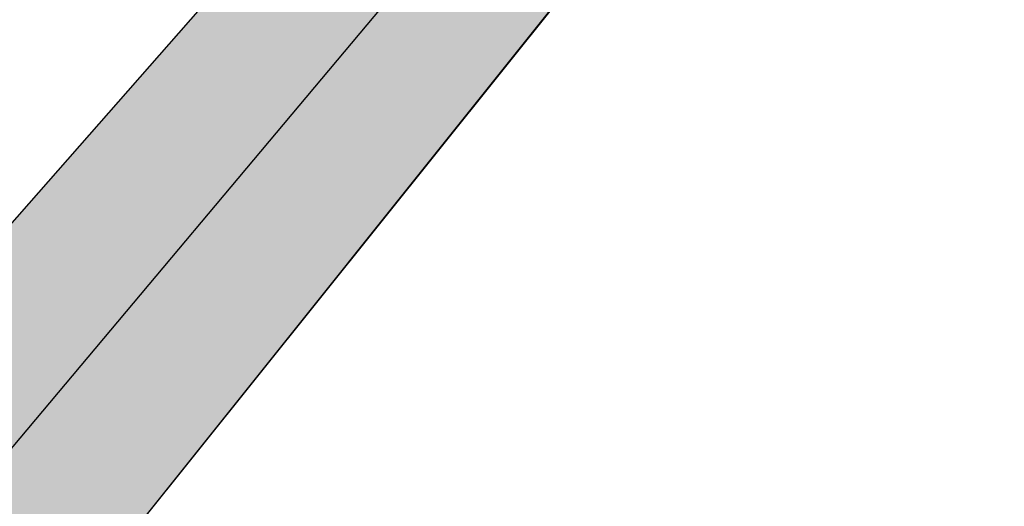
# Model space of a CAD drawing. Extents: x 600 to 1407, y -7 to 563.
# Drawn here: x 1324 to 1326, y 287 to 288 of the extents above; entities that cross this region are included whole.
import ezdxf

# ---------------------------------------------------------------- set-up
doc = ezdxf.new("R2010")
doc.units = 0
doc.linetypes.add('CENTER2', pattern=[28.575, 19.05, -3.175, 3.175, -3.175])
doc.linetypes.add('HIDDEN2', pattern=[4.7625, 3.175, -1.5875])
for name, color, linetype in [('ROGO', 6, 'CONTINUOUS'), ('中心線', 4, 'CENTER2'), ('外形線', 7, 'CONTINUOUS'), ('針', 5, 'CONTINUOUS'), ('隠れ線2', 1, 'HIDDEN2')]:
    doc.layers.add(name, color=color, linetype=linetype)

# ---------------------------------------------------------------- blocks, each defined once
blk = doc.blocks.new('*U40')
at = {"layer": 'ROGO', "color": 4, "linetype": 'CONTINUOUS'}
blk.add_solid([(1317.1286, 289.8644), (1326.3493, 282.1273), (1326.6693, 282.1273)], dxfattribs=at)
at = {"layer": 'ROGO', "color": 4, "linetype": 'CONTINUOUS', "extrusion": (0, 0, -1)}
blk.add_solid([(-1317.1286, 289.8644), (-1317.4486, 289.8644), (-1326.6693, 282.1273)], dxfattribs=at)
blk = doc.blocks.new('*U42')
at = {"layer": '針', "linetype": 'CONTINUOUS'}
for p, q in [((1332.3666, 297.556), (1318.1085, 281.3418)), ((1319.389, 281.3418), (1332.3666, 297.556))]:
    blk.add_line(p, q, dxfattribs=at)
blk.add_solid([(1332.3666, 297.556), (1318.1085, 281.3418), (1319.389, 281.3418)], dxfattribs=at)

msp = doc.modelspace()

# ---------------------------------------------------------------- linework, layer by layer
at = {"layer": '中心線'}
msp.add_line((1260.9591, 212.484), (1347.0263, 315.0123), dxfattribs=at)
at = {"layer": '外形線'}
for radius in [26.4, 23, 15.5]:
    msp.add_circle((1317.5825, 279.937), radius, dxfattribs=at)
at = {"layer": '針', "linetype": 'CONTINUOUS'}
for q in [(1318.1085, 281.3418), (1318.8745, 280.699)]:
    msp.add_line((1332.3666, 297.556), q, dxfattribs=at)
at = {"layer": '隠れ線2'}
msp.add_circle((1317.5825, 279.937), 25, dxfattribs=at)

# ---------------------------------------------------------------- block references
at = {"layer": 'ROGO', "color": 4, "linetype": 'CONTINUOUS'}
msp.add_blockref('*U40', (0, 0), dxfattribs=at)
at = {"layer": '針', "linetype": 'CONTINUOUS'}
msp.add_blockref('*U42', (0, 0), dxfattribs=at)

doc.saveas('drawing.dxf')
